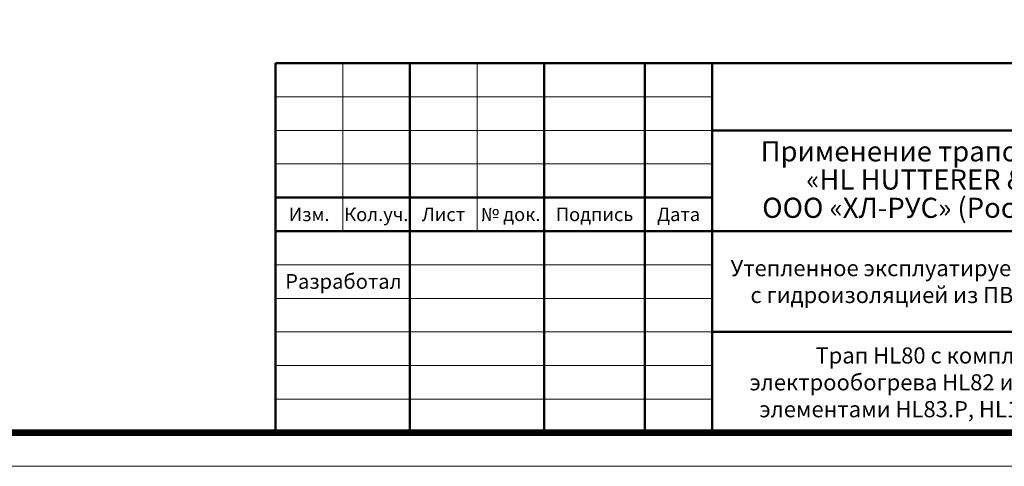
# Model space of a CAD drawing. Units: millimetres. Extents: x 2673 to 4786, y 0 to 1485.
# Drawn here: x 3632 to 4365, y 0 to 332 of the extents above; entities that cross this region are included whole.
import ezdxf
from ezdxf.enums import TextEntityAlignment as Align

# ---------------------------------------------------------------- set-up
doc = ezdxf.new("R2010")
doc.units = ezdxf.units.MM
for name, color, linetype, lineweight in [('Рамка', 7, 'Continuous', 50), ('текст', 1, 'Continuous', 25), ('штриховка', 251, 'Continuous', 0)]:
    doc.layers.add(name, color=color, linetype=linetype, lineweight=lineweight)
doc.styles.get("Standard").update_dxf_attribs({"font": 'arial.ttf'})
doc.styles.add('ГОСТ 2.304', font='isocpeui.ttf')

# ---------------------------------------------------------------- blocks, each defined once
blk = doc.blocks.new('*T5')
at = {"layer": 'текст', "color": 0, "linetype": 'ByBlock', "lineweight": -2, "transparency": 16777216}
for p, q in [((0, 0), (350, 0)), ((0, 0), (0, -75)), ((350, 0), (350, -75)), ((0, -75), (350, -75))]:
    blk.add_line(p, q, dxfattribs=at)
at = {"layer": 'текст', "color": 0, "transparency": 16777216, "insert": (175, -37.5), "char_height": 12, "width": 330, "attachment_point": 5}
blk.add_mtext('{\\fISOCPEUR|b0|i1|c204|p34;\\C1;Утепленное эксплуатируемое покрытие с гидроизоляцией из ПВХ мембраны}', dxfattribs=at)
blk = doc.blocks.new('*T6')
at = {"layer": 'текст', "color": 0, "linetype": 'ByBlock', "lineweight": -2, "transparency": 16777216}
for p, q in [((0, 0), (350, 0)), ((0, 0), (0, -75)), ((350, 0), (350, -75)), ((0, -75), (350, -75))]:
    blk.add_line(p, q, dxfattribs=at)
at = {"layer": 'текст', "color": 0, "transparency": 16777216, "insert": (175, -37.5), "char_height": 12, "width": 330, "attachment_point": 5}
blk.add_mtext('{\\fISOCPEUR|b0|i1|c204|p34;\\C256;Трап \\fISOCPEUR|b0|i1|c0|p34;HL\\fISOCPEUR|b0|i1|c204|p34;80 с комплектом электрообогрева \\fISOCPEUR|b0|i1|c0|p34;HL82 \\fISOCPEUR|b0|i1|c204|p34;и доборными элементами \\fISOCPEUR|b0|i1|c0|p34;HL83.P, HL180, HL340N}', dxfattribs=at)

msp = doc.modelspace()

# ---------------------------------------------------------------- hatches: boundary and pattern name
at = {"layer": 'штриховка'}
h = msp.add_hatch(dxfattribs=at)
h.set_pattern_fill('ANSI37', color=256, scale=3)
h.paths.add_polyline_path([(4048.77, 872.845), (4085.506, 872.845), (4085.506, 899.095), (4048.77, 899.095)], flags=9)
h.paths.add_polyline_path([(4048.77, 771.653), (4084.698, 771.653), (4084.698, 797.903), (4048.77, 797.903)], flags=9)
h.paths.add_polyline_path([(4165.607, 175.159), (4708.834, 175.159), (4708.834, 206.659), (4165.607, 206.659)], flags=9)
h.paths.add_polyline_path([(4211.94, 196.218), (4680.577, 196.218), (4680.577, 227.718), (4211.94, 227.718)], flags=9)
h.paths.add_polyline_path([(4242.057, 217.55), (4639.591, 217.55), (4639.591, 246.8), (4242.057, 246.8)], flags=9)
h.paths.add_polyline_path([(3826.535, 125.243), (3920.435, 125.243), (3920.435, 146.693), (3826.535, 146.693)], flags=9)
h.paths.add_polyline_path([(3832.235, 180), (3863.629, 180), (3863.629, 195), (3832.235, 195)], flags=9)
h.paths.add_polyline_path([(4032.561, 180), (4088.303, 180), (4088.303, 195), (4032.561, 195)], flags=9)
h.paths.add_polyline_path([(3973.684, 179.991), (4022.18, 179.991), (4022.18, 195.002), (3973.684, 195.002)], flags=9)
h.paths.add_polyline_path([(3929.723, 180), (3966.14, 180), (3966.14, 195), (3929.723, 195)], flags=9)
h.paths.add_polyline_path([(3872.936, 176.25), (3922.928, 176.25), (3922.928, 195.75), (3872.936, 195.75)], flags=9)
h.paths.add_polyline_path([(4102.458, 178.125), (4143.405, 178.125), (4143.405, 195.375), (4102.458, 195.375)], flags=9)
h.paths.add_polyline_path([(4502.752, 153.125), (4568.112, 153.125), (4568.112, 171.875), (4502.752, 171.875)], flags=9)
h.paths.add_polyline_path([(4587.671, 153.125), (4633.192, 153.125), (4633.192, 171.875), (4587.671, 171.875)], flags=9)
h.paths.add_polyline_path([(4666.185, 153.125), (4729.679, 153.125), (4729.679, 171.875), (4666.185, 171.875)], flags=9)

# ---------------------------------------------------------------- linework, layer by layer
at = {"layer": 'Рамка'}
for p, q in [((4747.932, 300), (3822.932, 300)), ((3822.932, 300), (3822.932, 25)), ((3922.932, 300), (3922.932, 25)), ((4022.932, 25), (4022.932, 300)), ((4097.932, 300), (4097.932, 25)), ((4147.932, 300), (4147.932, 25)), ((4747.932, 250), (4147.932, 250)), ((4147.932, 200), (3822.932, 200)), ((4747.932, 175), (3822.932, 175)), ((4747.932, 100), (4147.932, 100))]:
    msp.add_line(p, q, dxfattribs=at)
at = {"layer": 'Рамка', "lineweight": 15}
for p, q in [((3872.932, 175), (3872.932, 300)), ((3972.932, 175), (3972.932, 300)), ((4147.932, 275), (3822.932, 275)), ((4147.932, 250), (3822.932, 250)), ((4147.932, 225), (3822.932, 225)), ((4147.932, 150), (3822.932, 150)), ((4147.932, 125), (3822.932, 125)), ((4147.932, 100), (3822.932, 100)), ((4147.932, 75), (3822.932, 75)), ((4147.932, 50), (3822.932, 50))]:
    msp.add_line(p, q, dxfattribs=at)
at = {"layer": 'Рамка', "lineweight": 0}
msp.add_lwpolyline([(2672.932, 1485), (4772.932, 1485), (4772.932, 0), (2672.932, 0)], close=True, dxfattribs=at)
at = {"layer": 'Рамка', "ltscale": 3, "const_width": 5}
msp.add_lwpolyline([(2772.932, 25), (4747.932, 25), (4747.932, 1460), (2772.932, 1460)], close=True, dxfattribs=at)

# ---------------------------------------------------------------- block references
for name, p in [('*T5', (4147.932, 175)), ('*T6', (4147.932, 100))]:
    msp.add_blockref(name, p)

# ---------------------------------------------------------------- texts
at = {"layer": 'текст', "style": 'ГОСТ 2.304'}
for s, height, p in [('Применение трапов для балконов и террас фирмы', 15, (4440.824, 234.425)), ('«HL HUTTERER & LECHNER GmbН» (Австрия) и ', 15, (4446.258, 213.468)), ('  ООО «ХЛ-РУС» (Россия) для внутреннего водостока', 15, (4437.22, 192.409)), ('Изм.', 10, (3847.932, 187.5)), ('Кол.уч.', 10, (3897.932, 187.5)), ('Лист', 10, (3947.932, 187.5)), ('№ док.', 10, (3997.932, 187.5)), ('Подпись', 10, (4060.432, 187.5)), ('Дата', 10, (4122.932, 187.5))]:
    msp.add_text(s, height=height, dxfattribs=at).set_placement(p, align=Align.MIDDLE_CENTER)
msp.add_text('Разработал', height=11, dxfattribs=at).set_placement((3830.11, 132.118))

doc.saveas('drawing.dxf')
